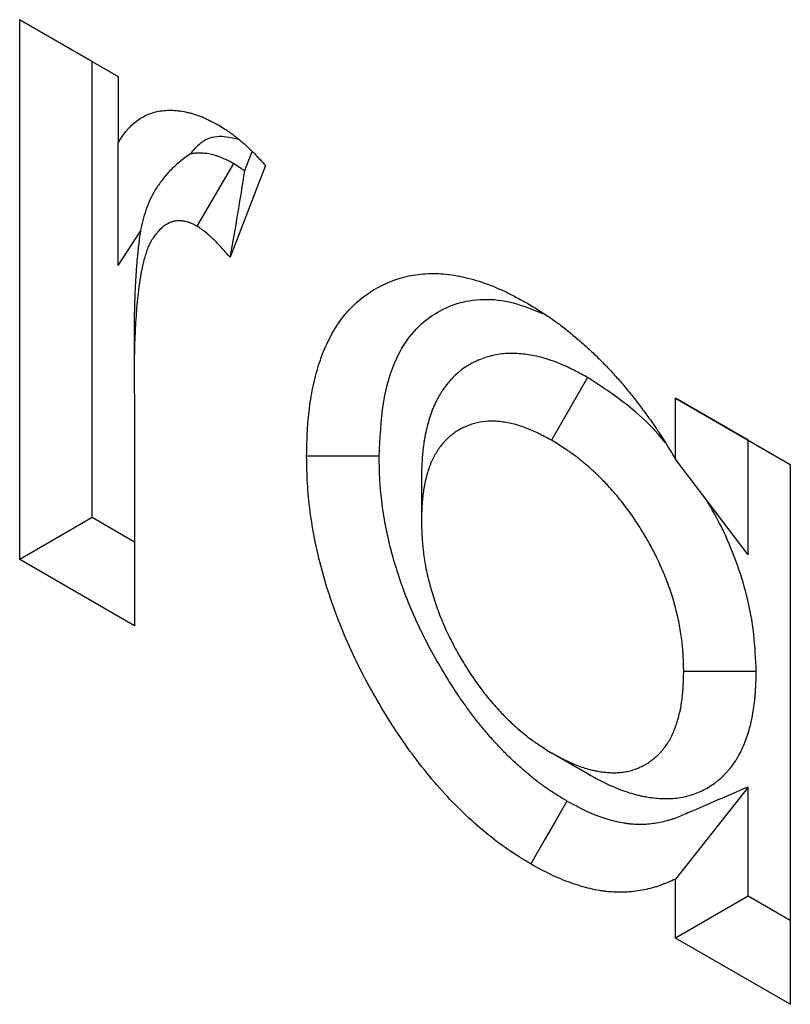
# Model space of a CAD drawing. Units: millimetres. Extents: x 0 to 420, y 0 to 297.
# Drawn here: x 66 to 69, y 94 to 98 of the extents above; entities that cross this region are included whole.
import ezdxf

# ---------------------------------------------------------------- set-up
doc = ezdxf.new("R2010")
doc.units = ezdxf.units.MM

msp = doc.modelspace()

# ---------------------------------------------------------------- linework, layer by layer
at = {"color": 7, "linetype": 'Continuous', "lineweight": 25}
for p, q in [((66.0342, 98.0517), (66.4179, 97.8302)), ((66.0342, 95.9464), (66.0342, 98.0517)), ((66.317, 97.8884), (66.0342, 98.0517)), ((66.317, 97.8884), (66.4179, 97.8301)), ((66.317, 96.1097), (66.317, 97.8884)), ((66.4179, 97.8302), (66.4179, 97.5711)), ((66.4179, 97.0928), (66.4179, 97.5711)), ((66.9399, 97.5369), (66.9108, 97.462)), ((66.8685, 97.4907), (66.7257, 97.2462)), ((66.9936, 97.4829), (66.8547, 97.1251)), ((66.4179, 97.0928), (66.5051, 97.2274)), ((66.4804, 96.8061), (66.4804, 96.644)), ((66.4804, 96.644), (66.4819, 96.5404)), ((68.2498, 96.6564), (68.1084, 96.4113)), ((68.5926, 96.5751), (69.0404, 96.3167)), ((68.5926, 96.3379), (68.5926, 96.5751)), ((68.8755, 96.4117), (68.5926, 96.5751)), ((66.4819, 96.5404), (66.4819, 95.688)), ((68.8755, 96.4117), (69.0404, 96.3166)), ((68.8755, 95.964), (68.8755, 96.4117)), ((68.8755, 95.964), (68.5926, 96.3379)), ((69.0404, 96.3167), (69.0404, 94.2114)), ((67.6012, 96.262), (67.6012, 96.0986)), ((66.317, 96.1097), (66.0342, 95.9464)), ((66.4819, 96.0145), (66.317, 96.1097)), ((66.4819, 95.688), (66.0342, 95.9464)), ((68.9075, 95.5097), (68.6246, 95.5097)), ((68.2519, 95.1095), (68.1104, 95.1913)), ((68.8755, 95.0588), (68.5926, 94.6995)), ((68.8755, 94.6331), (68.8755, 95.0588)), ((68.5926, 94.4698), (68.5926, 94.6995)), ((68.8755, 94.6331), (68.5926, 94.4698)), ((69.0404, 94.5379), (68.8755, 94.6331)), ((69.0404, 94.2114), (68.5926, 94.4698))]:
    msp.add_line(p, q, dxfattribs=at)
at = {"color": 7, "linetype": 'Continuous', "lineweight": 25, "flags": 128}
for points in [[(67.4364, 96.3489), (67.3515, 96.3489), (67.2666, 96.349), (67.1535, 96.349)], [(68.1691, 95.0039), (68.1267, 94.9303), (68.0844, 94.8568), (68.028, 94.7587)]]:
    msp.add_lwpolyline(points, dxfattribs=at)
at = {"color": 7, "linetype": 'Continuous', "lineweight": 25}
for points, knots in [([(66.4179, 97.5711), (66.4278, 97.5863), (66.4377, 97.6016), (66.4514, 97.619), (66.4542, 97.6223), (66.4599, 97.6289), (66.4629, 97.6321), (66.472, 97.6414), (66.4783, 97.6472), (66.4916, 97.6578), (66.4985, 97.6627), (66.5129, 97.6715), (66.5204, 97.6754), (66.5358, 97.6825), (66.5437, 97.6855), (66.56, 97.6908), (66.5684, 97.6929), (66.5856, 97.6962), (66.5944, 97.6974), (66.6125, 97.6986), (66.6217, 97.6988), (66.6404, 97.698), (66.6499, 97.6971), (66.6692, 97.6944), (66.679, 97.6926), (66.6939, 97.6892), (66.6989, 97.688), (66.7089, 97.6853), (66.7139, 97.6838), (66.729, 97.679), (66.7392, 97.6753), (66.752, 97.6699), (66.7545, 97.6688), (66.7596, 97.6665), (66.7622, 97.6653), (66.7699, 97.6617), (66.7751, 97.6591), (66.7905, 97.6513), (66.8009, 97.6457), (66.8112, 97.6402)], [0, 0, 0, 0, 0.125, 0.125, 0.15625, 0.15625, 0.1875, 0.1875, 0.25, 0.25, 0.3125, 0.3125, 0.375, 0.375, 0.4375, 0.4375, 0.5, 0.5, 0.5625, 0.5625, 0.625, 0.625, 0.6875, 0.6875, 0.75, 0.75, 0.78125, 0.78125, 0.8125, 0.8125, 0.875, 0.875, 0.890625, 0.890625, 0.90625, 0.90625, 0.9375, 0.9375, 1, 1, 1, 1]), ([(66.8112, 97.6402), (66.8191, 97.6352), (66.827, 97.6302), (66.8388, 97.6225), (66.8427, 97.6199), (66.8486, 97.6159), (66.8506, 97.6145), (66.8545, 97.6118), (66.8564, 97.6104), (66.8662, 97.6034), (66.874, 97.5975), (66.8895, 97.5851), (66.8972, 97.5787), (66.9125, 97.5653), (66.9201, 97.5584), (66.9314, 97.5476), (66.9351, 97.544), (66.9425, 97.5367), (66.9462, 97.533), (66.9647, 97.5142), (66.9791, 97.4986), (66.9936, 97.4829)], [0, 0, 0, 0, 0.125, 0.125, 0.1875, 0.1875, 0.21875, 0.21875, 0.25, 0.25, 0.375, 0.375, 0.5, 0.5, 0.625, 0.625, 0.6875, 0.6875, 0.75, 0.75, 1, 1, 1, 1]), ([(66.7004, 97.5283), (66.7134, 97.5442), (66.7431, 97.5804), (66.8078, 97.6047), (66.8627, 97.5915), (66.888, 97.5854)], [0, 0, 0, 0, 0.29781, 0.676688, 1, 1, 1, 1]), ([(66.7004, 97.5283), (66.6848, 97.5184), (66.6705, 97.5076), (66.6442, 97.4853), (66.6318, 97.4739), (66.6091, 97.4503), (66.5991, 97.438), (66.58, 97.4131), (66.5708, 97.4004), (66.547, 97.362), (66.5358, 97.3356), (66.5173, 97.282), (66.5103, 97.2549), (66.5051, 97.2274)], [0, 0, 0, 0, 0.125, 0.125, 0.25, 0.25, 0.375, 0.375, 0.5, 0.5, 0.75, 0.75, 1, 1, 1, 1]), ([(66.8685, 97.4907), (66.866, 97.492), (66.8635, 97.4933), (66.861, 97.4946), (66.8571, 97.4967), (66.8521, 97.4993), (66.8402, 97.5053), (66.8332, 97.5086), (66.8232, 97.5129), (66.8211, 97.5137), (66.817, 97.5154), (66.8149, 97.5162), (66.8087, 97.5185), (66.8047, 97.5198), (66.7926, 97.5236), (66.7848, 97.5256), (66.7733, 97.5279), (66.7695, 97.5286), (66.7621, 97.5297), (66.7586, 97.5301), (66.7483, 97.531), (66.742, 97.5313), (66.7331, 97.5313), (66.7303, 97.5312), (66.7248, 97.531), (66.722, 97.5309), (66.7133, 97.5302), (66.7073, 97.5295), (66.7008, 97.5283), (66.7006, 97.5283), (66.7004, 97.5283)], [-0.00993, -0.00993, -0.00993, -0.00993, 0, 0, 0, 0.015625, 0.015625, 0.03125, 0.03125, 0.0351562, 0.0351562, 0.0390625, 0.0390625, 0.046875, 0.046875, 0.0625, 0.0625, 0.0703125, 0.0703125, 0.078125, 0.078125, 0.09375, 0.09375, 0.1015625, 0.1015625, 0.109375, 0.109375, 0.125, 0.125, 0.1255625, 0.1255625, 0.1255625, 0.1255625]), ([(66.9108, 97.462), (66.9062, 97.4654), (66.902, 97.4684), (66.889, 97.4774), (66.8816, 97.4821), (66.8759, 97.4858), (66.8735, 97.4874), (66.871, 97.489), (66.8685, 97.4907)], [0.8200363, 0.8200363, 0.8200363, 0.8200363, 0.875, 0.875, 1, 1, 1, 1.0547818, 1.0547818, 1.0547818, 1.0547818]), ([(66.9108, 97.462), (66.9024, 97.4064), (66.8934, 97.3504), (66.8746, 97.2379), (66.8646, 97.1815), (66.8547, 97.1251)], [0, 0, 0, 0, 0.5, 0.5, 1, 1, 1, 1]), ([(66.7257, 97.2462), (66.7218, 97.2483), (66.7179, 97.2504), (66.7101, 97.2543), (66.7062, 97.2561), (66.7013, 97.2582), (66.7004, 97.2586), (66.6984, 97.2594), (66.6975, 97.2597), (66.6946, 97.2608), (66.6927, 97.2615), (66.6869, 97.2633), (66.6831, 97.2642), (66.6776, 97.2654), (66.6757, 97.2657), (66.672, 97.2662), (66.6702, 97.2664), (66.6648, 97.2669), (66.6612, 97.2671), (66.656, 97.2671), (66.6542, 97.2671), (66.6508, 97.2669), (66.6491, 97.2668), (66.6439, 97.2664), (66.6406, 97.266), (66.6357, 97.2651), (66.6341, 97.2648), (66.6309, 97.264), (66.6293, 97.2636), (66.6247, 97.262), (66.6217, 97.2608), (66.6159, 97.2581), (66.613, 97.2567), (66.6095, 97.2547), (66.6088, 97.2543), (66.6075, 97.2535), (66.6068, 97.2531), (66.6047, 97.2519), (66.6033, 97.251), (66.5993, 97.2485), (66.5966, 97.2466), (66.5928, 97.2437), (66.5915, 97.2427), (66.5891, 97.2407), (66.5879, 97.2396), (66.5819, 97.2341), (66.5775, 97.2292), (66.5721, 97.2229), (66.571, 97.2216), (66.5688, 97.219), (66.5678, 97.2177), (66.5646, 97.2139), (66.5625, 97.2113), (66.5584, 97.2059), (66.5564, 97.2032), (66.5525, 97.1976), (66.5507, 97.1947), (66.5453, 97.1857), (66.542, 97.1793), (66.536, 97.1661), (66.5332, 97.1593), (66.5281, 97.1452), (66.5257, 97.1379), (66.5212, 97.1232), (66.5191, 97.1157), (66.5151, 97.1005), (66.5133, 97.0927), (66.5107, 97.081), (66.5099, 97.077), (66.5083, 97.0691), (66.5076, 97.0651), (66.504, 97.0449), (66.5017, 97.0284), (66.499, 97.0075), (66.4985, 97.0033), (66.4975, 96.995), (66.497, 96.9908), (66.4955, 96.9782), (66.4945, 96.9698), (66.4927, 96.9528), (66.4918, 96.9444), (66.4903, 96.9273), (66.4895, 96.9187), (66.4876, 96.8928), (66.4865, 96.8753), (66.4851, 96.8491), (66.4847, 96.8403), (66.4839, 96.8227), (66.4835, 96.8139), (66.4824, 96.7874), (66.4819, 96.7697), (66.481, 96.734), (66.4808, 96.7161), (66.4805, 96.6801), (66.4805, 96.662), (66.4804, 96.644)], [0, 0, 0, 0, 0.015625, 0.015625, 0.03125, 0.03125, 0.035156, 0.035156, 0.039062, 0.039062, 0.046875, 0.046875, 0.0625, 0.0625, 0.070312, 0.070312, 0.078125, 0.078125, 0.09375, 0.09375, 0.101562, 0.101562, 0.109375, 0.109375, 0.125, 0.125, 0.132812, 0.132812, 0.140625, 0.140625, 0.15625, 0.15625, 0.171875, 0.171875, 0.175781, 0.175781, 0.179688, 0.179688, 0.1875, 0.1875, 0.203125, 0.203125, 0.210938, 0.210938, 0.21875, 0.21875, 0.25, 0.25, 0.257812, 0.257812, 0.265625, 0.265625, 0.28125, 0.28125, 0.296875, 0.296875, 0.3125, 0.3125, 0.34375, 0.34375, 0.375, 0.375, 0.40625, 0.40625, 0.4375, 0.4375, 0.46875, 0.46875, 0.484375, 0.484375, 0.5, 0.5, 0.5625, 0.5625, 0.578125, 0.578125, 0.59375, 0.59375, 0.625, 0.625, 0.65625, 0.65625, 0.6875, 0.6875, 0.75, 0.75, 0.78125, 0.78125, 0.8125, 0.8125, 0.875, 0.875, 0.9375, 0.9375, 1, 1, 1, 1]), ([(66.8547, 97.1251), (66.8444, 97.1367), (66.8342, 97.1483), (66.8135, 97.171), (66.803, 97.1821), (66.7897, 97.1953), (66.787, 97.198), (66.7816, 97.2031), (66.7788, 97.2057), (66.7707, 97.2131), (66.7651, 97.2179), (66.7582, 97.2236), (66.7568, 97.2247), (66.754, 97.2268), (66.7526, 97.2279), (66.7484, 97.231), (66.7456, 97.233), (66.7371, 97.2389), (66.7314, 97.2426), (66.7257, 97.2462)], [0, 0, 0, 0, 0.25, 0.25, 0.5, 0.5, 0.5625, 0.5625, 0.625, 0.625, 0.75, 0.75, 0.78125, 0.78125, 0.8125, 0.8125, 0.875, 0.875, 1, 1, 1, 1]), ([(66.5051, 97.2274), (66.5035, 97.2168), (66.5021, 97.2064), (66.5003, 97.1919), (66.4998, 97.1876), (66.4987, 97.1788), (66.4981, 97.1744), (66.4966, 97.1611), (66.4955, 97.1521), (66.4936, 97.1338), (66.4926, 97.1245), (66.4909, 97.1056), (66.4901, 97.0961), (66.488, 97.0677), (66.4868, 97.049), (66.4854, 97.0214), (66.4849, 97.0123), (66.4841, 96.994), (66.4837, 96.9848), (66.4826, 96.957), (66.4819, 96.9383), (66.4811, 96.9003), (66.4808, 96.8814), (66.4805, 96.8442), (66.4805, 96.8259), (66.4804, 96.8078), (66.4804, 96.8073), (66.4804, 96.8067), (66.4804, 96.8061)], [0.5274215, 0.5274215, 0.5274215, 0.5274215, 0.5625, 0.5625, 0.578125, 0.578125, 0.59375, 0.59375, 0.625, 0.625, 0.65625, 0.65625, 0.6875, 0.6875, 0.75, 0.75, 0.78125, 0.78125, 0.8125, 0.8125, 0.875, 0.875, 0.9375, 0.9375, 1, 1, 1, 1.0019516, 1.0019516, 1.0019516, 1.0019516]), ([(67.1535, 96.349), (67.1542, 96.383), (67.1549, 96.417), (67.1571, 96.4586), (67.1577, 96.4669), (67.1589, 96.4833), (67.1595, 96.4915), (67.1618, 96.5158), (67.1636, 96.5319), (67.168, 96.5634), (67.1705, 96.5789), (67.1761, 96.6095), (67.1792, 96.6245), (67.1862, 96.6539), (67.1899, 96.6684), (67.1981, 96.6968), (67.2025, 96.7107), (67.2119, 96.7379), (67.217, 96.7512), (67.2277, 96.777), (67.2335, 96.7896), (67.2517, 96.8263), (67.2651, 96.8492), (67.2947, 96.8919), (67.3109, 96.9115), (67.3371, 96.9382), (67.3461, 96.9467), (67.3648, 96.9626), (67.3745, 96.9701), (67.3894, 96.9808), (67.3944, 96.9843), (67.4046, 96.991), (67.4097, 96.9943), (67.4253, 97.0038), (67.4359, 97.0098), (67.4576, 97.0208), (67.4687, 97.0259), (67.4914, 97.035), (67.503, 97.0392), (67.5385, 97.05), (67.5631, 97.0553), (67.614, 97.0616), (67.6404, 97.0626), (67.681, 97.0607), (67.6947, 97.0595), (67.7224, 97.0561), (67.7365, 97.0538), (67.7648, 97.0482), (67.7791, 97.0449), (67.8078, 97.0372), (67.8223, 97.0329), (67.8661, 97.0183), (67.8956, 97.0065), (67.9326, 96.9889), (67.9401, 96.9853), (67.9549, 96.9777), (67.9624, 96.9739), (67.9847, 96.962), (67.9996, 96.9539), (68.0145, 96.9457)], [0, 0, 0, 0, 0.0625, 0.0625, 0.078125, 0.078125, 0.09375, 0.09375, 0.125, 0.125, 0.15625, 0.15625, 0.1875, 0.1875, 0.21875, 0.21875, 0.25, 0.25, 0.28125, 0.28125, 0.3125, 0.3125, 0.375, 0.375, 0.4375, 0.4375, 0.46875, 0.46875, 0.5, 0.5, 0.515625, 0.515625, 0.53125, 0.53125, 0.5625, 0.5625, 0.59375, 0.59375, 0.625, 0.625, 0.6875, 0.6875, 0.75, 0.75, 0.78125, 0.78125, 0.8125, 0.8125, 0.84375, 0.84375, 0.875, 0.875, 0.9375, 0.9375, 0.953125, 0.953125, 0.96875, 0.96875, 1, 1, 1, 1]), ([(67.4364, 96.3489), (67.4399, 96.4191), (67.4468, 96.5592), (67.4922, 96.721), (67.5621, 96.8311), (67.641, 96.9016), (67.7347, 96.9478), (67.8409, 96.9659), (67.9552, 96.954), (68.0345, 96.9218), (68.0728, 96.9063)], [0, 0, 0, 0, 0.167083, 0.333302, 0.446638, 0.559999, 0.673253, 0.786306, 0.896779, 1, 1, 1, 1]), ([(68.0145, 96.9457), (68.0412, 96.9296), (68.068, 96.9135), (68.1012, 96.8911), (68.1079, 96.8864), (68.1211, 96.877), (68.1278, 96.8722), (68.1476, 96.8574), (68.1608, 96.8471), (68.187, 96.826), (68.2001, 96.8152), (68.2261, 96.7929), (68.239, 96.7815), (68.2646, 96.7579), (68.2773, 96.7458), (68.3025, 96.7209), (68.315, 96.7082), (68.3397, 96.6822), (68.352, 96.6689), (68.3701, 96.6486), (68.3761, 96.6418), (68.3881, 96.628), (68.394, 96.621), (68.4117, 96.5998), (68.4232, 96.5854), (68.4404, 96.5635), (68.446, 96.5561), (68.4573, 96.5413), (68.4629, 96.5338), (68.4795, 96.5113), (68.4905, 96.4961), (68.5066, 96.4731), (68.5119, 96.4653), (68.5198, 96.4537), (68.5225, 96.4498), (68.5277, 96.4419), (68.5302, 96.438), (68.5534, 96.4025), (68.573, 96.3702), (68.5926, 96.3379)], [0, 0, 0, 0, 0.125, 0.125, 0.15625, 0.15625, 0.1875, 0.1875, 0.25, 0.25, 0.3125, 0.3125, 0.375, 0.375, 0.4375, 0.4375, 0.5, 0.5, 0.5625, 0.5625, 0.59375, 0.59375, 0.625, 0.625, 0.6875, 0.6875, 0.71875, 0.71875, 0.75, 0.75, 0.8125, 0.8125, 0.84375, 0.84375, 0.859375, 0.859375, 0.875, 0.875, 1, 1, 1, 1]), ([(68.2498, 96.6564), (68.2484, 96.6571), (68.2469, 96.6579), (68.2455, 96.6587), (68.2285, 96.6679), (68.2094, 96.6783), (68.1831, 96.6912), (68.1777, 96.6938), (68.167, 96.6987), (68.1617, 96.7012), (68.1456, 96.7082), (68.1349, 96.7126), (68.1025, 96.7248), (68.0808, 96.7317), (68.048, 96.7396), (68.0373, 96.7418), (68.0166, 96.7453), (68.0065, 96.7466), (67.9869, 96.7487), (67.977, 96.7494), (67.962, 96.75), (67.957, 96.7501), (67.947, 96.7501), (67.9419, 96.7499), (67.9168, 96.7488), (67.8978, 96.7461), (67.8707, 96.7399), (67.8619, 96.7375), (67.8447, 96.7321), (67.8364, 96.729), (67.8201, 96.7223), (67.8122, 96.7187), (67.7965, 96.7108), (67.7889, 96.7065), (67.7739, 96.6973), (67.7665, 96.6923), (67.7556, 96.6842), (67.752, 96.6814), (67.7449, 96.6755), (67.7413, 96.6725), (67.7241, 96.6569), (67.7116, 96.6432), (67.6944, 96.6211), (67.6889, 96.6135), (67.6811, 96.6017), (67.6785, 96.5978), (67.6736, 96.5897), (67.6711, 96.5856), (67.6639, 96.5729), (67.6592, 96.564), (67.6525, 96.5498), (67.6504, 96.545), (67.6461, 96.535), (67.6441, 96.5298), (67.6384, 96.5146), (67.635, 96.5044), (67.6305, 96.4894), (67.629, 96.4844), (67.6263, 96.4746), (67.625, 96.4697), (67.6212, 96.4546), (67.6187, 96.4441), (67.6154, 96.4278), (67.6143, 96.4222), (67.6124, 96.4108), (67.6114, 96.405), (67.6089, 96.3877), (67.6075, 96.3761), (67.6058, 96.3588), (67.6053, 96.353), (67.6044, 96.3415), (67.604, 96.3358), (67.6023, 96.3074), (67.6018, 96.2862), (67.6013, 96.2668), (67.6012, 96.2652), (67.6012, 96.2636), (67.6012, 96.262)], [-0.005252, -0.005252, -0.005252, -0.005252, 0, 0, 0, 0.0625, 0.0625, 0.078125, 0.078125, 0.09375, 0.09375, 0.125, 0.125, 0.1875, 0.1875, 0.21875, 0.21875, 0.25, 0.25, 0.28125, 0.28125, 0.296875, 0.296875, 0.3125, 0.3125, 0.375, 0.375, 0.40625, 0.40625, 0.4375, 0.4375, 0.46875, 0.46875, 0.5, 0.5, 0.53125, 0.53125, 0.546875, 0.546875, 0.5625, 0.5625, 0.625, 0.625, 0.65625, 0.65625, 0.671875, 0.671875, 0.6875, 0.6875, 0.71875, 0.71875, 0.734375, 0.734375, 0.75, 0.75, 0.78125, 0.78125, 0.796875, 0.796875, 0.8125, 0.8125, 0.84375, 0.84375, 0.859375, 0.859375, 0.875, 0.875, 0.90625, 0.90625, 0.921875, 0.921875, 0.9375, 0.9375, 1, 1, 1, 1.00521, 1.00521, 1.00521, 1.00521]), ([(68.5518, 96.4029), (68.5432, 96.4134), (68.5036, 96.4617), (68.4029, 96.5559), (68.3086, 96.6178), (68.2498, 96.6564)], [0, 0, 0, 0, 0.094435, 0.435043, 1, 1, 1, 1]), ([(68.1084, 96.4113), (68.0914, 96.4205), (68.0744, 96.4297), (68.0532, 96.4402), (68.0489, 96.4422), (68.0405, 96.4461), (68.0362, 96.448), (68.0236, 96.4536), (68.0151, 96.457), (67.99, 96.4665), (67.9733, 96.4718), (67.9488, 96.4777), (67.9407, 96.4793), (67.9246, 96.482), (67.9167, 96.4831), (67.9009, 96.4848), (67.8931, 96.4853), (67.8815, 96.4858), (67.8777, 96.4859), (67.8701, 96.4859), (67.8663, 96.4858), (67.8476, 96.4849), (67.8331, 96.4829), (67.8121, 96.4781), (67.8053, 96.4762), (67.7918, 96.472), (67.7852, 96.4695), (67.7723, 96.4642), (67.766, 96.4613), (67.7536, 96.455), (67.7475, 96.4516), (67.7356, 96.4443), (67.7299, 96.4405), (67.7215, 96.4342), (67.7187, 96.4321), (67.7133, 96.4276), (67.7106, 96.4253), (67.6975, 96.4135), (67.6878, 96.4029), (67.6743, 96.3856), (67.67, 96.3796), (67.6638, 96.3703), (67.6618, 96.3671), (67.6579, 96.3607), (67.6559, 96.3574), (67.6503, 96.3475), (67.6467, 96.3406), (67.6416, 96.33), (67.64, 96.3264), (67.6369, 96.319), (67.6354, 96.3153), (67.6311, 96.3039), (67.6285, 96.296), (67.6249, 96.284), (67.6237, 96.2799), (67.6215, 96.2717), (67.6204, 96.2676), (67.6172, 96.2552), (67.6152, 96.2467), (67.6126, 96.2338), (67.6118, 96.2295), (67.6102, 96.2207), (67.6095, 96.2163), (67.6076, 96.2028), (67.6065, 96.1937), (67.6051, 96.1798), (67.6047, 96.1752), (67.604, 96.1658), (67.6037, 96.1611), (67.6023, 96.1373), (67.6017, 96.118), (67.6012, 96.0986)], [0, 0, 0, 0, 0.0625, 0.0625, 0.078125, 0.078125, 0.09375, 0.09375, 0.125, 0.125, 0.1875, 0.1875, 0.21875, 0.21875, 0.25, 0.25, 0.28125, 0.28125, 0.296875, 0.296875, 0.3125, 0.3125, 0.375, 0.375, 0.40625, 0.40625, 0.4375, 0.4375, 0.46875, 0.46875, 0.5, 0.5, 0.53125, 0.53125, 0.546875, 0.546875, 0.5625, 0.5625, 0.625, 0.625, 0.65625, 0.65625, 0.671875, 0.671875, 0.6875, 0.6875, 0.71875, 0.71875, 0.734375, 0.734375, 0.75, 0.75, 0.78125, 0.78125, 0.796875, 0.796875, 0.8125, 0.8125, 0.84375, 0.84375, 0.859375, 0.859375, 0.875, 0.875, 0.90625, 0.90625, 0.921875, 0.921875, 0.9375, 0.9375, 1, 1, 1, 1]), ([(68.6246, 95.5097), (68.6241, 95.5299), (68.6236, 95.55), (68.6222, 95.5755), (68.6219, 95.5807), (68.6212, 95.591), (68.6208, 95.5961), (68.6194, 95.6117), (68.6183, 95.6222), (68.6156, 95.6433), (68.6141, 95.654), (68.6106, 95.6754), (68.6087, 95.6862), (68.6044, 95.7079), (68.6021, 95.7188), (68.5971, 95.7407), (68.5944, 95.7517), (68.5856, 95.7847), (68.5789, 95.8069), (68.5693, 95.8346), (68.5673, 95.8402), (68.5633, 95.8513), (68.5612, 95.8568), (68.5547, 95.8734), (68.5503, 95.8845), (68.5433, 95.901), (68.5409, 95.9065), (68.5361, 95.9175), (68.5337, 95.923), (68.5262, 95.9395), (68.5211, 95.9504), (68.5131, 95.9667), (68.5103, 95.9721), (68.5047, 95.9828), (68.5019, 95.9882), (68.4932, 96.0042), (68.4873, 96.0148), (68.4782, 96.0306), (68.4751, 96.0358), (68.4689, 96.0463), (68.4658, 96.0515), (68.4563, 96.0671), (68.4499, 96.0774), (68.44, 96.0926), (68.4366, 96.0976), (68.4299, 96.1076), (68.4264, 96.1126), (68.416, 96.1274), (68.409, 96.1371), (68.3946, 96.1563), (68.3873, 96.1658), (68.3726, 96.1844), (68.365, 96.1936), (68.3498, 96.2116), (68.3421, 96.2204), (68.3303, 96.2333), (68.3264, 96.2376), (68.3185, 96.246), (68.3145, 96.2501), (68.3024, 96.2623), (68.2943, 96.2703), (68.282, 96.2818), (68.2779, 96.2857), (68.2697, 96.2932), (68.2655, 96.2969), (68.2531, 96.308), (68.2447, 96.3152), (68.2322, 96.3257), (68.228, 96.3291), (68.2195, 96.3359), (68.2153, 96.3393), (68.2026, 96.3491), (68.1941, 96.3554), (68.1813, 96.3645), (68.177, 96.3675), (68.1685, 96.3733), (68.1642, 96.3762), (68.1428, 96.3903), (68.1256, 96.4008), (68.1084, 96.4113)], [0, 0, 0, 0, 0.0625, 0.0625, 0.078125, 0.078125, 0.09375, 0.09375, 0.125, 0.125, 0.15625, 0.15625, 0.1875, 0.1875, 0.21875, 0.21875, 0.25, 0.25, 0.3125, 0.3125, 0.328125, 0.328125, 0.34375, 0.34375, 0.375, 0.375, 0.390625, 0.390625, 0.40625, 0.40625, 0.4375, 0.4375, 0.453125, 0.453125, 0.46875, 0.46875, 0.5, 0.5, 0.515625, 0.515625, 0.53125, 0.53125, 0.5625, 0.5625, 0.578125, 0.578125, 0.59375, 0.59375, 0.625, 0.625, 0.65625, 0.65625, 0.6875, 0.6875, 0.71875, 0.71875, 0.734375, 0.734375, 0.75, 0.75, 0.78125, 0.78125, 0.796875, 0.796875, 0.8125, 0.8125, 0.84375, 0.84375, 0.859375, 0.859375, 0.875, 0.875, 0.90625, 0.90625, 0.921875, 0.921875, 0.9375, 0.9375, 1, 1, 1, 1]), ([(68.028, 94.7587), (67.9981, 94.7768), (67.9682, 94.7948), (67.9092, 94.8353), (67.8801, 94.8578), (67.8223, 94.9054), (67.7937, 94.9307), (67.7371, 94.9849), (67.709, 95.0139), (67.6549, 95.0741), (67.6288, 95.1054), (67.578, 95.1697), (67.5534, 95.203), (67.506, 95.2717), (67.483, 95.3072), (67.4387, 95.3794), (67.4175, 95.4158), (67.3571, 95.5264), (67.3209, 95.6018), (67.2583, 95.7564), (67.2327, 95.8331), (67.2021, 95.947), (67.1932, 95.9848), (67.1782, 96.0601), (67.172, 96.0977), (67.1623, 96.1715), (67.1589, 96.2078), (67.1549, 96.279), (67.1542, 96.314), (67.1535, 96.349)], [0, 0, 0, 0, 0.0625, 0.0625, 0.125, 0.125, 0.1875, 0.1875, 0.25, 0.25, 0.3125, 0.3125, 0.375, 0.375, 0.4375, 0.4375, 0.5, 0.5, 0.625, 0.625, 0.75, 0.75, 0.8125, 0.8125, 0.875, 0.875, 0.9375, 0.9375, 1, 1, 1, 1]), ([(68.1691, 95.0039), (68.1555, 95.0121), (68.1426, 95.0199), (68.1239, 95.0316), (68.1175, 95.0356), (68.1052, 95.0436), (68.0994, 95.0475), (68.0821, 95.0594), (68.0704, 95.0679), (68.0524, 95.0817), (68.0463, 95.0864), (68.0341, 95.0961), (68.0279, 95.1011), (68.0094, 95.1164), (67.9973, 95.1268), (67.9735, 95.1479), (67.9618, 95.1587), (67.9387, 95.1808), (67.9273, 95.1922), (67.9047, 95.2156), (67.8936, 95.2275), (67.8714, 95.2522), (67.8604, 95.265), (67.8384, 95.2912), (67.8274, 95.3047), (67.806, 95.3319), (67.7955, 95.3456), (67.7752, 95.3732), (67.7654, 95.387), (67.7456, 95.4157), (67.7358, 95.4305), (67.7161, 95.4608), (67.7063, 95.4764), (67.6777, 95.523), (67.6594, 95.5545), (67.6249, 95.6176), (67.6087, 95.6493), (67.5785, 95.7129), (67.5644, 95.7449), (67.5384, 95.8092), (67.5264, 95.8416), (67.5047, 95.9064), (67.4949, 95.939), (67.4775, 96.0038), (67.47, 96.0359), (67.4573, 96.0997), (67.4521, 96.1315), (67.446, 96.1785), (67.4443, 96.1941), (67.4421, 96.2171), (67.4415, 96.2248), (67.4403, 96.24), (67.4398, 96.2475), (67.4377, 96.2845), (67.437, 96.3156), (67.4364, 96.3489)], [0.0024539, 0.0024539, 0.0024539, 0.0024539, 0.03125, 0.03125, 0.046875, 0.046875, 0.0625, 0.0625, 0.09375, 0.09375, 0.109375, 0.109375, 0.125, 0.125, 0.15625, 0.15625, 0.1875, 0.1875, 0.21875, 0.21875, 0.25, 0.25, 0.28125, 0.28125, 0.3125, 0.3125, 0.34375, 0.34375, 0.375, 0.375, 0.40625, 0.40625, 0.4375, 0.4375, 0.5, 0.5, 0.5625, 0.5625, 0.625, 0.625, 0.6875, 0.6875, 0.75, 0.75, 0.8125, 0.8125, 0.875, 0.875, 0.90625, 0.90625, 0.921875, 0.921875, 0.9375, 0.9375, 0.9976816, 0.9976816, 0.9976816, 0.9976816]), ([(68.9075, 95.5097), (68.9054, 95.5577), (68.901, 95.6536), (68.8753, 95.7994), (68.8304, 95.9409), (68.7782, 96.0657), (68.7346, 96.142), (68.7152, 96.1758)], [0, 0, 0, 0, 0.228464, 0.456169, 0.650468, 0.844864, 1, 1, 1, 1]), ([(67.6012, 96.0986), (67.6017, 96.0786), (67.6022, 96.0585), (67.6037, 96.033), (67.604, 96.0278), (67.6047, 96.0176), (67.6051, 96.0124), (67.6065, 95.9968), (67.6076, 95.9864), (67.6115, 95.9548), (67.6149, 95.9334), (67.6213, 95.9009), (67.6237, 95.89), (67.6288, 95.8681), (67.6316, 95.8572), (67.6376, 95.8352), (67.6407, 95.8241), (67.6474, 95.802), (67.6509, 95.791), (67.6582, 95.7688), (67.6621, 95.7578), (67.6703, 95.7356), (67.6746, 95.7246), (67.6813, 95.708), (67.6836, 95.7025), (67.6884, 95.6915), (67.6908, 95.6861), (67.6982, 95.6697), (67.7034, 95.6588), (67.7113, 95.6425), (67.714, 95.6371), (67.7195, 95.6263), (67.7222, 95.6209), (67.7306, 95.6048), (67.7363, 95.5941), (67.7451, 95.5782), (67.7481, 95.5729), (67.7542, 95.5624), (67.7572, 95.5572), (67.7666, 95.5416), (67.7729, 95.5313), (67.7827, 95.516), (67.7859, 95.5109), (67.7926, 95.5007), (67.7959, 95.4957), (67.806, 95.4807), (67.8128, 95.4708), (67.8268, 95.4512), (67.834, 95.4416), (67.8485, 95.4227), (67.8559, 95.4134), (67.8709, 95.3952), (67.8785, 95.3863), (67.894, 95.3688), (67.9018, 95.3602), (67.9137, 95.3476), (67.9176, 95.3434), (67.9256, 95.3352), (67.9296, 95.3311), (67.9417, 95.319), (67.9498, 95.3112), (67.9663, 95.2961), (67.9746, 95.2888), (67.9913, 95.2746), (67.9997, 95.2677), (68.0165, 95.2544), (68.025, 95.248), (68.0377, 95.2386), (68.042, 95.2355), (68.0505, 95.2295), (68.0548, 95.2266), (68.0761, 95.2122), (68.0933, 95.2018), (68.1104, 95.1913)], [0, 0, 0, 0, 0.0625, 0.0625, 0.078125, 0.078125, 0.09375, 0.09375, 0.125, 0.125, 0.1875, 0.1875, 0.21875, 0.21875, 0.25, 0.25, 0.28125, 0.28125, 0.3125, 0.3125, 0.34375, 0.34375, 0.375, 0.375, 0.390625, 0.390625, 0.40625, 0.40625, 0.4375, 0.4375, 0.453125, 0.453125, 0.46875, 0.46875, 0.5, 0.5, 0.515625, 0.515625, 0.53125, 0.53125, 0.5625, 0.5625, 0.578125, 0.578125, 0.59375, 0.59375, 0.625, 0.625, 0.65625, 0.65625, 0.6875, 0.6875, 0.71875, 0.71875, 0.75, 0.75, 0.765625, 0.765625, 0.78125, 0.78125, 0.8125, 0.8125, 0.84375, 0.84375, 0.875, 0.875, 0.90625, 0.90625, 0.921875, 0.921875, 0.9375, 0.9375, 1, 1, 1, 1]), ([(68.1104, 95.1913), (68.1277, 95.1819), (68.145, 95.1725), (68.1666, 95.1619), (68.1709, 95.1598), (68.1795, 95.1558), (68.1839, 95.1538), (68.1967, 95.1482), (68.2053, 95.1446), (68.2309, 95.1349), (68.2479, 95.1295), (68.2687, 95.1244), (68.2728, 95.1235), (68.281, 95.1218), (68.2851, 95.121), (68.2974, 95.1189), (68.3055, 95.1178), (68.3216, 95.116), (68.3295, 95.1153), (68.3453, 95.1146), (68.353, 95.1145), (68.3684, 95.1149), (68.3759, 95.1154), (68.3908, 95.1171), (68.3981, 95.1183), (68.4124, 95.1214), (68.4194, 95.1233), (68.4331, 95.1276), (68.4398, 95.13), (68.4529, 95.1355), (68.4593, 95.1385), (68.4719, 95.145), (68.478, 95.1485), (68.49, 95.156), (68.4959, 95.16), (68.5044, 95.1664), (68.5072, 95.1686), (68.5127, 95.1732), (68.5154, 95.1756), (68.5233, 95.1829), (68.5284, 95.188), (68.5358, 95.1961), (68.5382, 95.1988), (68.5429, 95.2045), (68.5453, 95.2073), (68.5522, 95.2161), (68.5566, 95.2222), (68.5628, 95.2317), (68.5649, 95.2349), (68.5688, 95.2416), (68.5707, 95.2449), (68.5763, 95.2553), (68.5797, 95.2625), (68.5863, 95.2772), (68.5893, 95.2848), (68.5979, 95.3081), (68.6029, 95.3244), (68.6092, 95.3499), (68.6111, 95.3586), (68.6144, 95.3763), (68.6159, 95.3853), (68.6184, 95.4036), (68.6195, 95.4129), (68.6208, 95.4271), (68.6212, 95.4318), (68.6219, 95.4414), (68.6223, 95.4462), (68.6236, 95.4703), (68.6241, 95.49), (68.6246, 95.5097)], [0, 0, 0, 0, 0.0625, 0.0625, 0.078125, 0.078125, 0.09375, 0.09375, 0.125, 0.125, 0.1875, 0.1875, 0.203125, 0.203125, 0.21875, 0.21875, 0.25, 0.25, 0.28125, 0.28125, 0.3125, 0.3125, 0.34375, 0.34375, 0.375, 0.375, 0.40625, 0.40625, 0.4375, 0.4375, 0.46875, 0.46875, 0.5, 0.5, 0.53125, 0.53125, 0.546875, 0.546875, 0.5625, 0.5625, 0.59375, 0.59375, 0.609375, 0.609375, 0.625, 0.625, 0.65625, 0.65625, 0.671875, 0.671875, 0.6875, 0.6875, 0.71875, 0.71875, 0.75, 0.75, 0.8125, 0.8125, 0.84375, 0.84375, 0.875, 0.875, 0.90625, 0.90625, 0.921875, 0.921875, 0.9375, 0.9375, 1, 1, 1, 1]), ([(68.2519, 95.1095), (68.2533, 95.1087), (68.2547, 95.108), (68.2561, 95.1072), (68.2734, 95.0978), (68.2927, 95.0873), (68.3193, 95.0742), (68.3247, 95.0716), (68.3355, 95.0666), (68.3409, 95.0641), (68.3571, 95.057), (68.368, 95.0525), (68.4008, 95.04), (68.4229, 95.0329), (68.4507, 95.0261), (68.4562, 95.0249), (68.467, 95.0227), (68.4723, 95.0217), (68.488, 95.019), (68.4981, 95.0176), (68.5177, 95.0154), (68.5277, 95.0146), (68.5476, 95.0136), (68.5577, 95.0135), (68.5778, 95.014), (68.5878, 95.0147), (68.6074, 95.017), (68.6171, 95.0186), (68.6361, 95.0227), (68.6452, 95.0251), (68.663, 95.0307), (68.6716, 95.0338), (68.6883, 95.0408), (68.6964, 95.0446), (68.7122, 95.0528), (68.7199, 95.0571), (68.735, 95.0666), (68.7425, 95.0717), (68.7535, 95.08), (68.7572, 95.0829), (68.7644, 95.0889), (68.7679, 95.092), (68.7783, 95.1016), (68.7849, 95.1082), (68.7942, 95.1185), (68.7973, 95.1219), (68.8032, 95.129), (68.8061, 95.1325), (68.8148, 95.1436), (68.8205, 95.1515), (68.8288, 95.164), (68.8315, 95.1683), (68.8368, 95.1772), (68.8394, 95.1818), (68.8467, 95.1955), (68.8512, 95.2049), (68.8596, 95.2238), (68.8634, 95.2333), (68.8742, 95.2625), (68.8805, 95.283), (68.8884, 95.3152), (68.8908, 95.3261), (68.895, 95.3485), (68.8969, 95.3599), (68.9001, 95.3829), (68.9014, 95.3945), (68.903, 95.4119), (68.9035, 95.4177), (68.9044, 95.4293), (68.9048, 95.4351), (68.9064, 95.4638), (68.9069, 95.4854), (68.9074, 95.5051), (68.9074, 95.5066), (68.9075, 95.5082), (68.9075, 95.5097)], [-0.005031, -0.005031, -0.005031, -0.005031, 0, 0, 0, 0.0625, 0.0625, 0.078125, 0.078125, 0.09375, 0.09375, 0.125, 0.125, 0.1875, 0.1875, 0.203125, 0.203125, 0.21875, 0.21875, 0.25, 0.25, 0.28125, 0.28125, 0.3125, 0.3125, 0.34375, 0.34375, 0.375, 0.375, 0.40625, 0.40625, 0.4375, 0.4375, 0.46875, 0.46875, 0.5, 0.5, 0.53125, 0.53125, 0.546875, 0.546875, 0.5625, 0.5625, 0.59375, 0.59375, 0.609375, 0.609375, 0.625, 0.625, 0.65625, 0.65625, 0.671875, 0.671875, 0.6875, 0.6875, 0.71875, 0.71875, 0.75, 0.75, 0.8125, 0.8125, 0.84375, 0.84375, 0.875, 0.875, 0.90625, 0.90625, 0.921875, 0.921875, 0.9375, 0.9375, 1, 1, 1, 1.004918, 1.004918, 1.004918, 1.004918]), ([(68.8755, 95.0588), (68.7973, 95.0251), (68.7192, 94.9915), (68.6411, 94.9578), (68.6214, 94.9493), (68.6031, 94.9415), (68.5813, 94.9338), (68.577, 94.9323), (68.5683, 94.9296), (68.5639, 94.9283), (68.5506, 94.9246), (68.5416, 94.9224), (68.5234, 94.9187), (68.5141, 94.9172), (68.4955, 94.9147), (68.4861, 94.9138), (68.4578, 94.9122), (68.4388, 94.9124), (68.415, 94.9146), (68.4102, 94.9151), (68.4006, 94.9163), (68.3958, 94.9171), (68.381, 94.9195), (68.371, 94.9215), (68.3505, 94.9264), (68.3402, 94.9291), (68.3195, 94.9352), (68.3091, 94.9386), (68.2779, 94.9498), (68.2569, 94.9586), (68.2161, 94.9784), (68.1938, 94.9904), (68.1691, 95.0039)], [-0.4971, -0.4971, -0.4971, -0.4971, 0, 0, 0, 0.125, 0.125, 0.15625, 0.15625, 0.1875, 0.1875, 0.25, 0.25, 0.3125, 0.3125, 0.375, 0.375, 0.5, 0.5, 0.53125, 0.53125, 0.5625, 0.5625, 0.625, 0.625, 0.6875, 0.6875, 0.75, 0.75, 0.875, 0.875, 0.994412, 0.994412, 0.994412, 0.994412]), ([(68.5926, 94.6995), (68.573, 94.691), (68.5533, 94.6825), (68.528, 94.6735), (68.5229, 94.6718), (68.5126, 94.6686), (68.5074, 94.667), (68.4917, 94.6627), (68.481, 94.6601), (68.4594, 94.6557), (68.4484, 94.6539), (68.4262, 94.651), (68.4149, 94.6499), (68.3807, 94.6479), (68.3572, 94.6481), (68.3272, 94.6508), (68.3212, 94.6515), (68.309, 94.6531), (68.3029, 94.654), (68.2845, 94.6571), (68.2721, 94.6596), (68.2471, 94.6655), (68.2345, 94.6688), (68.2091, 94.6763), (68.1964, 94.6805), (68.1579, 94.6943), (68.1321, 94.7051), (68.0801, 94.7303), (68.054, 94.7445), (68.028, 94.7587)], [0, 0, 0, 0, 0.125, 0.125, 0.15625, 0.15625, 0.1875, 0.1875, 0.25, 0.25, 0.3125, 0.3125, 0.375, 0.375, 0.5, 0.5, 0.53125, 0.53125, 0.5625, 0.5625, 0.625, 0.625, 0.6875, 0.6875, 0.75, 0.75, 0.875, 0.875, 1, 1, 1, 1])]:
    msp.add_open_spline(points, degree=3, knots=knots, dxfattribs=at)

doc.saveas('drawing.dxf')
